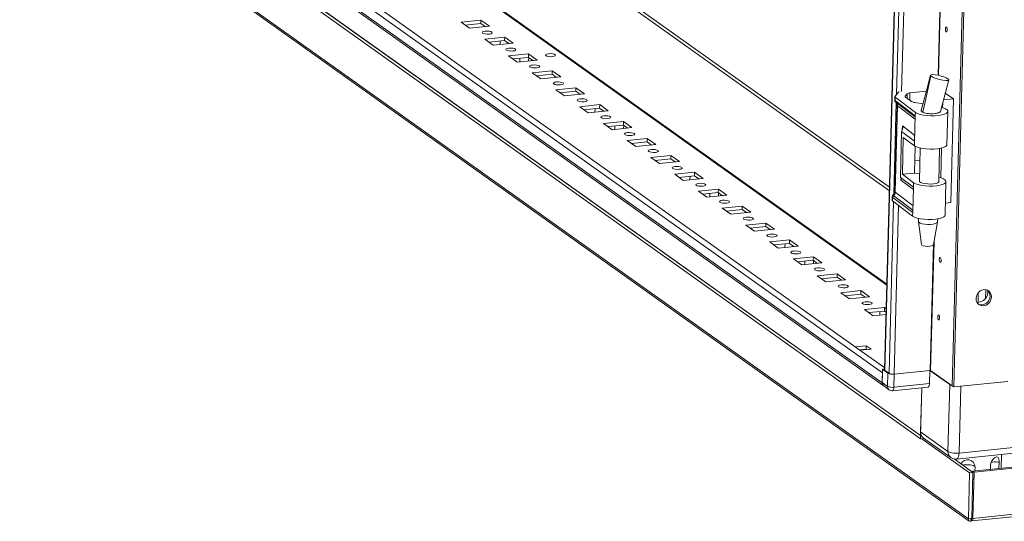
# Model space of a CAD drawing. Units: millimetres. Extents: x 12 to 5058, y 5 to 3787.
# Drawn here: x 3447 to 3855, y 834 to 1042 of the extents above; entities that cross this region are included whole.
import ezdxf

# ---------------------------------------------------------------- set-up
doc = ezdxf.new("R2010")
doc.units = ezdxf.units.MM

msp = doc.modelspace()

# ---------------------------------------------------------------- linework, layer by layer
at = {"color": 7, "linetype": 'Continuous', "lineweight": 15}
for p, q in [((3854.029, 2711.967), (3805.722, 897.255)), ((3833.762, 890.647), (3882.079, 2705.698)), ((3882.083, 2705.696), (3833.766, 890.644)), ((3882.673, 2705.275), (3834.356, 890.224)), ((3806.67, 932.867), (3495.973, 1154.255)), ((3450.568, 1148.418), (3804.781, 896.023)), ((3804.671, 891.915), (3450.458, 1144.31)), ((3451, 1143.157), (3805.1, 890.842)), ((3793.501, 906.815), (3464.87, 1140.982)), ((3466.374, 1122.506), (3820.587, 870.11)), ((3466.374, 1122.496), (3820.587, 870.101)), ((3807.738, 972.995), (3597.777, 1122.603)), ((3820.549, 868.668), (3466.335, 1121.064)), ((3807.699, 971.544), (3597.716, 1121.168)), ((3840.435, 835.545), (3447.258, 1115.704)), ((3448.001, 1114.451), (3840.714, 834.622)), ((3638.428, 1042.311), (3630.158, 1041.468)), ((3630.158, 1041.468), (3633.7, 1038.944)), ((3638.39, 1040.878), (3631.912, 1040.218)), ((3638.428, 1042.311), (3638.39, 1040.878)), ((3640.178, 1039.605), (3638.39, 1040.878)), ((3641.97, 1039.787), (3638.428, 1042.311)), ((3633.7, 1038.944), (3641.97, 1039.787)), ((3648.268, 1035.3), (3639.997, 1034.457)), ((3639.997, 1034.457), (3643.539, 1031.933)), ((3648.229, 1033.867), (3641.752, 1033.207)), ((3643.539, 1031.933), (3651.81, 1032.776)), ((3646.36, 1033.677), (3646.321, 1032.217)), ((3648.268, 1035.3), (3648.229, 1033.867)), ((3650.017, 1032.594), (3648.229, 1033.867)), ((3651.81, 1032.776), (3648.268, 1035.3)), ((3649.94, 1032.586), (3649.942, 1032.647)), ((3658.107, 1028.289), (3649.836, 1027.446)), ((3658.107, 1028.289), (3658.069, 1026.857)), ((3661.649, 1025.765), (3658.107, 1028.289)), ((3649.836, 1027.446), (3653.378, 1024.922)), ((3658.069, 1026.857), (3651.591, 1026.196)), ((3653.378, 1024.922), (3661.649, 1025.765)), ((3654.59, 1026.502), (3654.551, 1025.042)), ((3659.856, 1025.583), (3658.069, 1026.857)), ((3658.171, 1025.411), (3658.207, 1026.758)), ((3659.549, 1025.551), (3659.556, 1025.797)), ((3667.946, 1021.278), (3659.676, 1020.435)), ((3659.676, 1020.435), (3663.218, 1017.911)), ((3667.946, 1021.278), (3667.908, 1019.846)), ((3671.488, 1018.754), (3667.946, 1021.278)), ((3667.908, 1019.846), (3661.43, 1019.185)), ((3663.218, 1017.911), (3671.488, 1018.754)), ((3669.695, 1018.572), (3667.908, 1019.846)), ((3825.065, 1019.007), (3824.888, 1019.15)), ((3825.066, 1019.005), (3825.065, 1019.007)), ((3677.785, 1014.267), (3669.515, 1013.424)), ((3669.515, 1013.424), (3673.057, 1010.9)), ((3677.747, 1012.835), (3671.269, 1012.174)), ((3677.785, 1014.267), (3677.747, 1012.835)), ((3679.535, 1011.561), (3677.747, 1012.835)), ((3681.327, 1011.744), (3677.785, 1014.267)), ((3810.023, 1010.718), (3811.566, 1012.63)), ((3811.566, 1012.63), (3811.627, 1012.69)), ((3823.037, 1012.843), (3816.217, 1012.148)), ((3830.836, 1012.072), (3834.227, 1009.656)), ((3673.057, 1010.9), (3681.327, 1011.744)), ((3809.971, 1010.59), (3809.933, 1009.164)), ((3810.077, 1008.938), (3810.115, 1010.361)), ((3810.098, 1008.92), (3810.077, 1008.938)), ((3810.195, 1008.843), (3810.098, 1008.92)), ((3818.47, 1004.043), (3810.115, 1010.361)), ((3818.432, 1002.614), (3810.195, 1008.843)), ((3810.327, 1008.29), (3810.378, 1008.245)), ((3810.358, 1008.263), (3810.385, 1008.239)), ((3810.385, 1008.239), (3810.485, 1008.16)), ((3815.057, 1011.768), (3814.204, 1010.711)), ((3814.297, 1010.355), (3816.879, 1008.515)), ((3818.256, 1008.143), (3821.634, 1007.558)), ((3829.733, 1006.074), (3829.783, 1007.958)), ((3834.227, 1009.656), (3830.11, 1009.236)), ((3833.083, 966.668), (3834.227, 1009.656)), ((3687.625, 1007.256), (3679.354, 1006.413)), ((3679.354, 1006.413), (3682.896, 1003.889)), ((3687.586, 1005.824), (3681.109, 1005.163)), ((3682.896, 1003.889), (3691.167, 1004.733)), ((3685.717, 1005.633), (3685.678, 1004.173)), ((3687.625, 1007.256), (3687.586, 1005.824)), ((3689.374, 1004.55), (3687.586, 1005.824)), ((3691.167, 1004.733), (3687.625, 1007.256)), ((3689.297, 1004.542), (3689.299, 1004.604)), ((3810.921, 1007.024), (3809.967, 971.164)), ((3810.111, 970.937), (3811.066, 1006.795)), ((3811.066, 1006.795), (3811.012, 1006.833)), ((3818.47, 1004.043), (3818.432, 1002.614)), ((3820.906, 1004.863), (3820.897, 1004.54)), ((3828.894, 1004.327), (3828.899, 1004.507)), ((3831.532, 990.661), (3831.9, 1004.512)), ((3697.464, 1000.245), (3689.193, 999.402)), ((3697.464, 1000.245), (3697.426, 998.813)), ((3701.006, 997.722), (3697.464, 1000.245)), ((3818.432, 1002.614), (3818.152, 992.102)), ((3689.193, 999.402), (3692.735, 996.878)), ((3697.426, 998.813), (3690.948, 998.152)), ((3692.735, 996.878), (3701.006, 997.722)), ((3693.947, 998.458), (3693.909, 996.998)), ((3699.213, 997.539), (3697.426, 998.813)), ((3697.528, 997.367), (3697.564, 998.714)), ((3698.906, 997.507), (3698.913, 997.753)), ((3812.247, 977.077), (3812.756, 996.183)), ((3812.756, 996.183), (3818.152, 992.102)), ((3707.303, 993.234), (3699.033, 992.391)), ((3699.033, 992.391), (3702.575, 989.867)), ((3707.265, 991.802), (3700.787, 991.141)), ((3707.303, 993.234), (3707.265, 991.802)), ((3709.053, 990.528), (3707.265, 991.802)), ((3710.845, 990.711), (3707.303, 993.234)), ((3813.452, 993.707), (3813.045, 978.423)), ((3813.452, 993.707), (3818.102, 990.191)), ((3818.152, 992.102), (3818.102, 990.191)), ((3702.575, 989.867), (3710.845, 990.711)), ((3818.395, 990.006), (3818.099, 978.9)), ((3820.491, 989.262), (3820.122, 975.404)), ((3828.119, 975.191), (3828.488, 989.049)), ((3828.957, 976.937), (3829.284, 989.217)), ((3717.142, 986.224), (3708.872, 985.38)), ((3708.872, 985.38), (3712.414, 982.856)), ((3717.104, 984.791), (3710.626, 984.13)), ((3712.414, 982.856), (3720.684, 983.7)), ((3717.142, 986.224), (3717.104, 984.791)), ((3718.892, 983.517), (3717.104, 984.791)), ((3720.684, 983.7), (3717.142, 986.224)), ((3818.233, 983.925), (3820.354, 984.141)), ((3726.982, 979.213), (3718.711, 978.369)), ((3718.711, 978.369), (3722.253, 975.846)), ((3726.943, 977.78), (3720.466, 977.119)), ((3722.253, 975.846), (3730.524, 976.689)), ((3725.074, 977.589), (3725.035, 976.129)), ((3726.982, 979.213), (3726.943, 977.78)), ((3728.731, 976.506), (3726.943, 977.78)), ((3730.524, 976.689), (3726.982, 979.213)), ((3728.654, 976.498), (3728.656, 976.56)), ((3817.644, 972.996), (3812.247, 977.077)), ((3813.045, 978.423), (3818.099, 978.9)), ((3813.045, 978.423), (3817.695, 974.906)), ((3818.099, 978.9), (3820.205, 978.535)), ((3830.756, 961.524), (3831.125, 975.376)), ((3736.821, 972.202), (3728.55, 971.358)), ((3728.55, 971.358), (3732.092, 968.835)), ((3736.821, 972.202), (3736.783, 970.769)), ((3740.363, 969.678), (3736.821, 972.202)), ((3809.968, 971.166), (3809.756, 970.412)), ((3817.644, 972.996), (3817.364, 962.484)), ((3817.695, 974.906), (3817.644, 972.996)), ((3736.783, 970.769), (3730.305, 970.108)), ((3732.092, 968.835), (3740.363, 969.678)), ((3733.304, 970.414), (3733.266, 968.954)), ((3738.57, 969.495), (3736.783, 970.769)), ((3736.885, 969.323), (3736.921, 970.67)), ((3738.263, 969.464), (3738.27, 969.709)), ((3808.864, 969.027), (3808.826, 967.602)), ((3808.971, 967.373), (3809.009, 968.797)), ((3817.326, 961.055), (3808.971, 967.373)), ((3809.009, 968.797), (3809.03, 968.783)), ((3809.03, 968.783), (3809.127, 968.713)), ((3809.108, 969.688), (3809.061, 969.621)), ((3809.127, 968.713), (3817.364, 962.484)), ((3809.143, 969.731), (3809.184, 969.785)), ((3809.854, 970.615), (3809.184, 969.785)), ((3809.258, 969.827), (3809.273, 969.851)), ((3809.273, 969.851), (3809.332, 969.93)), ((3809.355, 969.534), (3809.328, 969.558)), ((3809.455, 969.455), (3809.355, 969.534)), ((3809.756, 970.411), (3809.734, 970.365)), ((3810.058, 970.989), (3810.111, 970.937)), ((3746.66, 965.191), (3738.39, 964.347)), ((3738.39, 964.347), (3741.932, 961.824)), ((3746.622, 963.758), (3740.144, 963.097)), ((3746.66, 965.191), (3746.622, 963.758)), ((3748.41, 962.484), (3746.622, 963.758)), ((3750.202, 962.667), (3746.66, 965.191)), ((3830.887, 966.444), (3833.083, 966.668)), ((3741.932, 961.824), (3750.202, 962.667)), ((3817.364, 962.484), (3817.326, 961.055)), ((3819.715, 960.125), (3819.682, 958.895)), ((3827.679, 958.682), (3827.712, 959.912)), ((3756.499, 958.18), (3748.229, 957.337)), ((3748.229, 957.337), (3751.771, 954.813)), ((3756.461, 956.747), (3749.983, 956.086)), ((3751.771, 954.813), (3760.041, 955.656)), ((3756.499, 958.18), (3756.461, 956.747)), ((3758.249, 955.473), (3756.461, 956.747)), ((3760.041, 955.656), (3756.499, 958.18)), ((3819.685, 958.84), (3820.929, 949.265)), ((3825.922, 949.132), (3827.674, 958.627)), ((3766.339, 951.169), (3758.068, 950.326)), ((3766.339, 951.169), (3766.3, 949.736)), ((3769.881, 948.645), (3766.339, 951.169)), ((3758.068, 950.326), (3761.61, 947.802)), ((3766.3, 949.736), (3759.823, 949.075)), ((3761.61, 947.802), (3769.881, 948.645)), ((3764.431, 949.545), (3764.392, 948.085)), ((3768.088, 948.462), (3766.3, 949.736)), ((3768.011, 948.454), (3768.013, 948.516)), ((3776.178, 944.158), (3767.907, 943.315)), ((3767.907, 943.315), (3771.45, 940.791)), ((3776.14, 942.725), (3769.662, 942.064)), ((3776.178, 944.158), (3776.14, 942.725)), ((3777.927, 941.451), (3776.14, 942.725)), ((3779.72, 941.634), (3776.178, 944.158)), ((3776.242, 941.279), (3776.278, 942.626)), ((3771.45, 940.791), (3779.72, 941.634)), ((3772.661, 942.37), (3772.623, 940.91)), ((3777.62, 941.42), (3777.627, 941.665)), ((3786.017, 937.147), (3777.747, 936.304)), ((3777.747, 936.304), (3781.289, 933.78)), ((3785.979, 935.714), (3779.501, 935.053)), ((3781.289, 933.78), (3789.559, 934.623)), ((3786.017, 937.147), (3785.979, 935.714)), ((3787.767, 934.44), (3785.979, 935.714)), ((3789.559, 934.623), (3786.017, 937.147)), ((3795.856, 930.136), (3787.586, 929.293)), ((3787.586, 929.293), (3791.128, 926.769)), ((3795.818, 928.703), (3789.34, 928.042)), ((3791.128, 926.769), (3799.399, 927.612)), ((3795.856, 930.136), (3795.818, 928.703)), ((3797.606, 927.429), (3795.818, 928.703)), ((3799.399, 927.612), (3795.856, 930.136)), ((3844.418, 925.259), (3844.526, 929.283)), ((3805.696, 923.125), (3797.425, 922.282)), ((3797.425, 922.282), (3800.967, 919.758)), ((3805.696, 923.125), (3805.657, 921.692)), ((3806.397, 922.625), (3805.696, 923.125)), ((3805.657, 921.692), (3799.18, 921.031)), ((3800.967, 919.758), (3806.335, 920.305)), ((3803.788, 921.501), (3803.749, 920.041)), ((3806.359, 921.192), (3805.657, 921.692)), ((3798.095, 907.284), (3793.501, 906.815)), ((3795.469, 905.413), (3793.501, 906.815)), ((3795.469, 905.413), (3800.063, 905.881)), ((3798.095, 907.284), (3798.057, 905.851)), ((3800.063, 905.881), (3798.095, 907.284)), ((3798.057, 905.851), (3795.255, 905.565)), ((3798.271, 905.699), (3798.057, 905.851)), ((3804.781, 896.023), (3804.671, 891.915)), ((3804.675, 892.058), (3804.821, 897.551)), ((3805.732, 897.644), (3804.821, 897.551)), ((3804.821, 897.551), (3807.084, 895.939)), ((3805.851, 897.063), (3807.543, 895.857)), ((3807.084, 895.939), (3806.938, 890.446)), ((3809.563, 890.072), (3809.71, 895.565)), ((3809.643, 895.558), (3824.622, 897.085)), ((3809.71, 895.565), (3824.413, 897.064)), ((3824.266, 891.571), (3824.413, 897.064)), ((3824.413, 897.064), (3832.678, 891.175)), ((3824.753, 897.066), (3833.762, 890.647)), ((3806.938, 890.446), (3804.675, 892.058)), ((3805.353, 890.617), (3807.616, 889.004)), ((3808.979, 888.643), (3823.682, 890.142)), ((3824.266, 891.571), (3809.563, 890.072)), ((3820.587, 870.11), (3821.113, 889.88)), ((3821.113, 889.88), (3820.625, 871.534)), ((3832.678, 891.175), (3831.94, 863.471)), ((3833.766, 890.648), (3833.762, 890.647)), ((3833.766, 890.644), (3834.356, 890.224)), ((3834.356, 890.224), (3856.778, 892.509)), ((3836.534, 862.818), (3837.271, 890.521)), ((3837.271, 890.521), (3856.569, 892.488)), ((3820.587, 870.101), (3820.549, 868.668)), ((3820.587, 870.11), (3820.893, 870.142)), ((3820.587, 870.101), (3820.897, 870.133)), ((3831.94, 863.471), (3820.625, 871.534)), ((3822.074, 868.823), (3820.549, 868.668)), ((3821.169, 868.731), (3840.943, 854.641)), ((3821.81, 869.011), (3833.125, 860.949)), ((3862.954, 865.511), (3836.534, 862.818)), ((3841.831, 834.653), (4158.407, 866.924)), ((4158.848, 868.002), (3842.273, 835.732)), ((3835.511, 860.317), (3861.931, 863.01)), ((3854.037, 856.457), (3854.19, 862.221)), ((3834.477, 860.371), (3842.321, 854.782)), ((3842.191, 855.249), (3871.137, 858.2)), ((3871.728, 857.779), (3842.781, 854.828)), ((3843.161, 856.995), (3843.117, 855.344)), ((3849.533, 855.997), (3849.577, 857.649)), ((3853.145, 858.967), (3853.076, 856.359)), ((3840.943, 854.641), (3840.435, 835.545)), ((3840.943, 854.641), (3842.321, 854.782)), ((3842.321, 854.782), (3841.813, 835.685)), ((3842.181, 854.882), (3842.191, 855.249)), ((3842.781, 854.828), (3842.191, 855.249)), ((3842.781, 854.828), (3842.273, 835.732)), ((3840.435, 835.545), (3841.813, 835.685)), ((3841.386, 834.527), (3841.414, 835.574)), ((3841.649, 834.714), (3841.386, 834.527)), ((3841.649, 834.714), (3841.675, 835.671)), ((3842.273, 835.732), (3841.823, 836.053))]:
    msp.add_line(p, q, dxfattribs=at)
at = {"color": 8, "linetype": 'Continuous', "lineweight": 15}
for p, q in [((3805.851, 897.063), (3854.161, 2711.873)), ((3824.06, 1516.313), (3810.62, 1011.458)), ((3812.761, 1012.677), (3826.126, 1514.75)), ((3840.644, 1498.967), (3827.879, 1019.437)), ((3840.798, 1499.801), (3828.01, 1019.404)), ((3495.085, 1154.48), (3806.659, 932.468)), ((3816.217, 1012.148), (3816.134, 1009.045)), ((3810.531, 1008.095), (3809.522, 970.205)), ((3810.485, 1008.16), (3818.42, 1002.159)), ((3814.197, 1010.452), (3814.204, 1010.711)), ((3815.057, 1011.768), (3815.006, 1009.849)), ((3818.396, 1001.251), (3811.066, 1006.795)), ((3813.033, 996.62), (3813.081, 998.414)), ((3813.081, 998.414), (3818.217, 994.53)), ((3812.484, 975.999), (3812.507, 976.881)), ((3817.62, 972.115), (3812.484, 975.999)), ((3809.332, 969.93), (3809.816, 970.53)), ((3817.39, 963.454), (3809.455, 969.455)), ((3817.441, 965.393), (3810.111, 970.937)), ((3809.437, 967.021), (3807.543, 895.857)), ((3809.643, 895.558), (3811.504, 965.458)), ((3826.022, 949.675), (3824.622, 897.085)), ((3826.176, 950.51), (3824.753, 897.066)), ((3847.5, 926.813), (3847.599, 930.551)), ((3805.744, 898.091), (3795.469, 905.413)), ((3849.853, 858.989), (3850.468, 859.079))]:
    msp.add_line(p, q, dxfattribs=at)
at = {"color": 7, "linetype": 'Continuous', "lineweight": 15, "flags": 128}
for points in [[(3641.81, 1036.533), (3642.486, 1036.654), (3642.933, 1036.845), (3643.083, 1037.079), (3642.914, 1037.319), (3642.45, 1037.53), (3641.764, 1037.678), (3640.959, 1037.742), (3640.157, 1037.711), (3639.482, 1037.591), (3639.035, 1037.4), (3638.885, 1037.166), (3639.054, 1036.926), (3639.517, 1036.715), (3640.204, 1036.567), (3641.009, 1036.503), (3641.81, 1036.533)], [(3830.89, 1038.705), (3830.929, 1039.05), (3831.023, 1039.299), (3831.156, 1039.415), (3831.309, 1039.38), (3831.457, 1039.2), (3831.579, 1038.902), (3831.657, 1038.531), (3831.677, 1038.145), (3831.637, 1037.8), (3831.543, 1037.551), (3831.41, 1037.435), (3831.258, 1037.47), (3831.109, 1037.65), (3830.987, 1037.948), (3830.91, 1038.318), (3830.89, 1038.705)], [(3651.649, 1029.523), (3652.325, 1029.643), (3652.772, 1029.834), (3652.922, 1030.068), (3652.753, 1030.308), (3652.29, 1030.519), (3651.603, 1030.667), (3650.798, 1030.731), (3649.996, 1030.7), (3649.321, 1030.58), (3648.874, 1030.389), (3648.724, 1030.155), (3648.893, 1029.915), (3649.356, 1029.704), (3650.043, 1029.556), (3650.848, 1029.492), (3651.649, 1029.523)], [(3668.066, 1027.181), (3668.749, 1027.302), (3669.202, 1027.496), (3669.354, 1027.733), (3669.182, 1027.976), (3668.713, 1028.189), (3668.019, 1028.339), (3667.204, 1028.404), (3666.393, 1028.373), (3665.709, 1028.251), (3665.257, 1028.057), (3665.105, 1027.821), (3665.277, 1027.578), (3665.745, 1027.365), (3666.44, 1027.215), (3667.255, 1027.15), (3668.066, 1027.181)], [(3661.489, 1022.512), (3662.164, 1022.632), (3662.611, 1022.823), (3662.761, 1023.057), (3662.592, 1023.297), (3662.129, 1023.508), (3661.442, 1023.656), (3660.637, 1023.72), (3659.836, 1023.689), (3659.16, 1023.569), (3658.713, 1023.378), (3658.563, 1023.144), (3658.732, 1022.904), (3659.196, 1022.693), (3659.882, 1022.545), (3660.687, 1022.481), (3661.489, 1022.512)], [(3671.328, 1015.501), (3672.004, 1015.621), (3672.45, 1015.812), (3672.601, 1016.046), (3672.431, 1016.286), (3671.968, 1016.497), (3671.282, 1016.645), (3670.476, 1016.709), (3669.675, 1016.678), (3668.999, 1016.558), (3668.553, 1016.367), (3668.402, 1016.133), (3668.572, 1015.893), (3669.035, 1015.682), (3669.721, 1015.534), (3670.527, 1015.47), (3671.328, 1015.501)], [(3824.749, 1019.544), (3823.087, 1013.031), (3820.903, 1004.8)], [(3821.485, 1004.175), (3823.002, 1010.848), (3824.888, 1019.15)], [(3824.888, 1019.15), (3824.728, 1019.462), (3825.015, 1019.662), (3825.709, 1019.722), (3826.706, 1019.641), (3827.875, 1019.438), (3829.103, 1019.135), (3830.272, 1018.763), (3831.267, 1018.354), (3831.969, 1017.953), (3832.08, 1017.864)], [(3832.08, 1017.864), (3832.277, 1017.519), (3831.945, 1017.307), (3831.113, 1017.263), (3829.893, 1017.399), (3828.472, 1017.694), (3827.067, 1018.102), (3825.88, 1018.56), (3825.066, 1019.005)], [(3828.879, 1004.427), (3830.888, 1012.274), (3832.284, 1017.523)], [(3681.167, 1008.49), (3681.843, 1008.61), (3682.29, 1008.801), (3682.44, 1009.035), (3682.271, 1009.275), (3681.807, 1009.486), (3681.121, 1009.634), (3680.316, 1009.698), (3679.514, 1009.667), (3678.839, 1009.547), (3678.392, 1009.356), (3678.242, 1009.122), (3678.411, 1008.882), (3678.874, 1008.671), (3679.561, 1008.523), (3680.366, 1008.459), (3681.167, 1008.49)], [(3810.115, 1010.361), (3810.064, 1010.405), (3810.023, 1010.45), (3809.994, 1010.495), (3809.977, 1010.54), (3809.971, 1010.585), (3809.976, 1010.63), (3809.994, 1010.674), (3810.023, 1010.718)], [(3814.297, 1010.355), (3814.245, 1010.398), (3814.204, 1010.443), (3814.175, 1010.488), (3814.158, 1010.533), (3814.152, 1010.578), (3814.158, 1010.623), (3814.175, 1010.667), (3814.204, 1010.711)], [(3811.012, 1006.833), (3810.926, 1006.947), (3810.943, 1007.099)], [(3829.359, 1006.18), (3829.966, 1005.999), (3830.945, 1005.592), (3831.598, 1005.136), (3831.887, 1004.657), (3831.798, 1004.18), (3831.336, 1003.731), (3830.526, 1003.334), (3829.411, 1003.011), (3828.051, 1002.78), (3826.521, 1002.652), (3824.904, 1002.636), (3823.286, 1002.731), (3821.756, 1002.933), (3820.397, 1003.23), (3819.281, 1003.607), (3818.47, 1004.043), (3818.47, 1004.043)], [(3820.91, 1005.069), (3820.808, 1004.851), (3820.937, 1004.49), (3821.418, 1004.147), (3822.209, 1003.854), (3823.239, 1003.635), (3824.417, 1003.511), (3825.638, 1003.492), (3826.794, 1003.581), (3827.782, 1003.769), (3828.514, 1004.039), (3828.925, 1004.368), (3828.979, 1004.727), (3828.965, 1004.761)], [(3821.476, 1004.174), (3821.117, 1004.411), (3820.93, 1004.661), (3820.925, 1004.889)], [(3826.482, 1003.577), (3827.218, 1003.68), (3827.865, 1003.833), (3828.374, 1004.025), (3828.717, 1004.244), (3828.891, 1004.483), (3828.89, 1004.517)], [(3691.007, 1001.479), (3691.682, 1001.599), (3692.129, 1001.79), (3692.279, 1002.024), (3692.11, 1002.264), (3691.647, 1002.475), (3690.96, 1002.623), (3690.155, 1002.687), (3689.354, 1002.656), (3688.678, 1002.536), (3688.231, 1002.345), (3688.081, 1002.111), (3688.25, 1001.871), (3688.713, 1001.66), (3689.4, 1001.512), (3690.205, 1001.448), (3691.007, 1001.479)], [(3700.846, 994.468), (3701.521, 994.588), (3701.968, 994.779), (3702.118, 995.013), (3701.949, 995.253), (3701.486, 995.464), (3700.799, 995.612), (3699.994, 995.676), (3699.193, 995.645), (3698.517, 995.525), (3698.07, 995.334), (3697.92, 995.1), (3698.089, 994.86), (3698.553, 994.649), (3699.239, 994.501), (3700.044, 994.437), (3700.846, 994.468)], [(3710.685, 987.457), (3711.361, 987.577), (3711.808, 987.768), (3711.958, 988.002), (3711.788, 988.242), (3711.325, 988.453), (3710.639, 988.601), (3709.833, 988.665), (3709.032, 988.634), (3708.356, 988.514), (3707.91, 988.323), (3707.759, 988.089), (3707.929, 987.849), (3708.392, 987.638), (3709.078, 987.49), (3709.884, 987.426), (3710.685, 987.457)], [(3818.102, 990.191), (3818.913, 989.755), (3820.028, 989.378), (3821.388, 989.081), (3822.918, 988.879), (3824.535, 988.784), (3826.153, 988.801), (3827.683, 988.928), (3829.042, 989.16), (3830.157, 989.482), (3830.968, 989.879), (3831.43, 990.328), (3831.532, 990.661)], [(3720.524, 980.446), (3721.2, 980.566), (3721.647, 980.757), (3721.797, 980.991), (3721.628, 981.231), (3721.164, 981.442), (3720.478, 981.59), (3719.673, 981.654), (3718.871, 981.623), (3718.196, 981.503), (3717.749, 981.312), (3717.599, 981.078), (3717.768, 980.838), (3718.231, 980.627), (3718.918, 980.479), (3719.723, 980.415), (3720.524, 980.446)], [(3828.171, 977.147), (3829.19, 976.863), (3830.17, 976.456), (3830.822, 976), (3831.112, 975.521), (3831.023, 975.043), (3830.561, 974.594), (3829.75, 974.198), (3828.635, 973.875), (3827.276, 973.644), (3825.746, 973.516), (3824.128, 973.499), (3822.511, 973.595), (3820.981, 973.796), (3819.621, 974.094), (3818.506, 974.47), (3817.695, 974.906), (3817.695, 974.906)], [(3828.133, 975.721), (3828.203, 975.59), (3828.149, 975.232), (3827.738, 974.903), (3827.006, 974.632), (3826.018, 974.444), (3824.862, 974.356), (3823.641, 974.374), (3822.463, 974.499), (3821.433, 974.717), (3820.642, 975.011), (3820.161, 975.354), (3820.033, 975.715), (3820.136, 975.934)], [(3730.364, 973.435), (3731.039, 973.555), (3731.486, 973.746), (3731.636, 973.98), (3731.467, 974.22), (3731.004, 974.431), (3730.317, 974.579), (3729.512, 974.643), (3728.711, 974.612), (3728.035, 974.492), (3727.588, 974.301), (3727.438, 974.067), (3727.607, 973.827), (3728.07, 973.616), (3728.757, 973.468), (3729.562, 973.404), (3730.364, 973.435)], [(3740.203, 966.424), (3740.878, 966.544), (3741.325, 966.735), (3741.475, 966.969), (3741.306, 967.209), (3740.843, 967.42), (3740.156, 967.568), (3739.351, 967.632), (3738.55, 967.601), (3737.874, 967.481), (3737.427, 967.29), (3737.277, 967.056), (3737.447, 966.816), (3737.91, 966.605), (3738.596, 966.457), (3739.401, 966.393), (3740.203, 966.424)], [(3809.033, 969.578), (3808.912, 969.308), (3808.864, 969.017)], [(3809.061, 969.62), (3809.072, 969.638), (3809.108, 969.687)], [(3809.328, 969.558), (3809.237, 969.691), (3809.258, 969.827)], [(3750.042, 959.413), (3750.718, 959.533), (3751.165, 959.724), (3751.315, 959.958), (3751.145, 960.198), (3750.682, 960.409), (3749.996, 960.557), (3749.19, 960.621), (3748.389, 960.59), (3747.713, 960.47), (3747.267, 960.279), (3747.116, 960.045), (3747.286, 959.805), (3747.749, 959.594), (3748.435, 959.446), (3749.241, 959.382), (3750.042, 959.413)], [(3830.756, 961.524), (3830.654, 961.192), (3830.192, 960.743), (3829.381, 960.346), (3828.266, 960.023), (3826.907, 959.792), (3825.377, 959.664), (3823.76, 959.648), (3822.142, 959.743), (3820.612, 959.945), (3819.253, 960.242), (3818.137, 960.619), (3817.326, 961.055)], [(3819.682, 958.895), (3819.684, 958.849), (3819.898, 958.498), (3820.447, 958.173), (3821.285, 957.903), (3822.335, 957.711), (3823.504, 957.615), (3824.69, 957.623), (3825.785, 957.735), (3826.694, 957.94), (3827.335, 958.221), (3827.651, 958.552), (3827.679, 958.682)], [(3759.881, 952.402), (3760.557, 952.522), (3761.004, 952.713), (3761.154, 952.947), (3760.985, 953.187), (3760.521, 953.398), (3759.835, 953.546), (3759.03, 953.61), (3758.228, 953.579), (3757.553, 953.459), (3757.106, 953.268), (3756.956, 953.034), (3757.125, 952.794), (3757.588, 952.583), (3758.275, 952.435), (3759.08, 952.371), (3759.881, 952.402)], [(3820.941, 949.268), (3821.129, 949.001), (3821.681, 948.751), (3822.498, 948.574), (3823.456, 948.498), (3824.41, 948.534)], [(3824.41, 948.534), (3825.215, 948.677), (3825.747, 948.905), (3825.896, 949.137)], [(3769.721, 945.391), (3770.396, 945.511), (3770.843, 945.702), (3770.993, 945.936), (3770.824, 946.176), (3770.361, 946.387), (3769.674, 946.535), (3768.869, 946.599), (3768.068, 946.568), (3767.392, 946.448), (3766.945, 946.257), (3766.795, 946.023), (3766.964, 945.783), (3767.427, 945.572), (3768.114, 945.424), (3768.919, 945.36), (3769.721, 945.391)], [(3828.347, 943.176), (3828.386, 943.521), (3828.48, 943.77), (3828.613, 943.886), (3828.766, 943.851), (3828.914, 943.671), (3829.036, 943.373), (3829.114, 943.002), (3829.134, 942.616), (3829.094, 942.271), (3829, 942.022), (3828.867, 941.906), (3828.715, 941.941), (3828.566, 942.121), (3828.444, 942.419), (3828.367, 942.789), (3828.347, 943.176)], [(3779.56, 938.38), (3780.235, 938.5), (3780.682, 938.691), (3780.832, 938.925), (3780.663, 939.165), (3780.2, 939.376), (3779.513, 939.524), (3778.708, 939.588), (3777.907, 939.558), (3777.231, 939.437), (3776.784, 939.246), (3776.634, 939.012), (3776.804, 938.772), (3777.267, 938.561), (3777.953, 938.413), (3778.758, 938.349), (3779.56, 938.38)], [(3789.399, 931.369), (3790.075, 931.489), (3790.522, 931.68), (3790.672, 931.914), (3790.502, 932.154), (3790.039, 932.365), (3789.353, 932.513), (3788.547, 932.577), (3787.746, 932.547), (3787.07, 932.426), (3786.624, 932.235), (3786.473, 932.001), (3786.643, 931.761), (3787.106, 931.55), (3787.792, 931.402), (3788.598, 931.338), (3789.399, 931.369)], [(3846.708, 923.875), (3845.668, 923.949), (3844.751, 924.378), (3844.055, 925.115), (3843.657, 926.079), (3843.599, 927.167), (3843.887, 928.261), (3844.491, 929.241), (3845.344, 930.003), (3846.355, 930.462), (3847.414, 930.57), (3848.406, 930.315), (3849.223, 929.724), (3849.778, 928.861), (3850.009, 927.821), (3849.893, 926.715), (3849.44, 925.664), (3848.702, 924.781), (3847.757, 924.162), (3846.708, 923.875)], [(3799.238, 924.358), (3799.914, 924.478), (3800.361, 924.669), (3800.511, 924.903), (3800.342, 925.143), (3799.878, 925.354), (3799.192, 925.502), (3798.387, 925.566), (3797.585, 925.536), (3796.91, 925.415), (3796.463, 925.224), (3796.313, 924.99), (3796.482, 924.75), (3796.945, 924.539), (3797.632, 924.391), (3798.437, 924.327), (3799.238, 924.358)], [(3846.117, 924.295), (3845.078, 924.37), (3844.485, 924.598)], [(3846.117, 924.295), (3845.571, 924.282), (3844.624, 924.476)], [(3806.279, 918.196), (3806.152, 917.979), (3806.268, 917.781)], [(3827.711, 919.294), (3827.751, 919.638), (3827.844, 919.887), (3827.977, 920.004), (3828.13, 919.969), (3828.279, 919.789), (3828.401, 919.491), (3828.478, 919.12), (3828.498, 918.733), (3828.458, 918.389), (3828.365, 918.14), (3828.232, 918.024), (3828.079, 918.058), (3827.93, 918.238), (3827.808, 918.537), (3827.731, 918.907), (3827.711, 919.294)], [(3823.682, 890.142), (3823.733, 890.152), (3823.874, 890.232), (3824, 890.384), (3824.105, 890.604), (3824.187, 890.882), (3824.241, 891.209), (3824.266, 891.571)], [(3849.577, 857.649), (3849.732, 858.622), (3850.119, 859.546), (3850.675, 860.328), (3851.305, 860.884), (3851.725, 861.103), (3852.273, 861.171), (3852.7, 860.934), (3852.986, 860.407), (3853.129, 859.631), (3853.145, 858.967)], [(3838.982, 857.908), (3839.691, 857.951), (3840.428, 857.941), (3841.15, 857.877), (3841.812, 857.765), (3842.374, 857.61), (3842.801, 857.422), (3843.069, 857.213), (3843.161, 856.995)], [(3841.391, 835.573), (3841.39, 835.569), (3841.43, 835.601), (3841.502, 835.638), (3841.628, 835.666)], [(3842.273, 835.732), (3842.215, 835.213), (3842.076, 834.837), (3841.877, 834.662), (3841.649, 834.714)]]:
    msp.add_lwpolyline(points, dxfattribs=at)
at = {"color": 8, "linetype": 'Continuous', "lineweight": 15, "flags": 128}
for points in [[(3809.952, 1009.172), (3809.939, 1009.125), (3810.077, 1008.938)], [(3809.979, 971.184), (3809.973, 971.142), (3810.058, 970.989)], [(3809.009, 968.797), (3808.87, 968.966), (3808.883, 969.019)], [(3808.978, 888.643), (3809.03, 888.653), (3809.171, 888.733), (3809.297, 888.885), (3809.402, 889.105), (3809.484, 889.384), (3809.538, 889.71), (3809.563, 890.072)], [(3836.534, 862.818), (3836.49, 862.184), (3836.395, 861.613), (3836.252, 861.125), (3836.068, 860.741), (3835.848, 860.474), (3835.601, 860.334), (3835.512, 860.317)]]:
    msp.add_lwpolyline(points, dxfattribs=at)
at = {"color": 7, "linetype": 'Continuous', "lineweight": 15}
for centre, radius, start, end in [((3816.207, 1010.215), 1.933, 89.7167, 126.53071), ((3811.018, 1009.148), 1.085, 178.57487, 222.77155), ((3810.933, 1008.871), 0.836, 176.6553, 229.06613), ((3811.049, 1008.803), 0.855, 177.30678, 228.73513), ((3810.835, 1008.841), 0.749, 214.8806, 230.4568), ((3809.316, 1007.046), 1.608, 357.38164, 50.24988), ((3809.224, 1006.878), 1.789, 358.55089, 49.51326), ((3809.358, 1006.875), 1.71, 357.30678, 48.73513), ((3819.309, 1014.79), 6.73, 248.82816, 260.99738), ((3825.163, 1013.802), 10.309, 249.04455, 277.34907), ((3809.115, 967.625), 0.29, 184.57217, 240.15528), ((3809.751, 969.156), 0.832, 145.77365, 153.32278), ((3810.102, 968.787), 1.093, 135.10621, 179.48281), ((3810.125, 968.755), 1.095, 134.66622, 178.48913), ((3810.222, 968.672), 1.096, 134.42695, 177.82487), ((3807.957, 971.107), 2.104, 311.62534, 356.795), ((3807.92, 971.02), 2.192, 314.42695, 357.82487), ((3844.256, 929.538), 4.263, 265.93917, 10.19733), ((3845.804, 927.887), 3.605, 274.98977, 41.14999), ((3805.947, 897.267), 0.226, 183.0431, 244.67558), ((3809.027, 900.179), 4.664, 245.38839, 278.41429), ((3809.097, 899.25), 3.731, 245.38839, 278.41429), ((3824.656, 896.854), 0.233, 65.38839, 98.41429), ((3806.049, 891.852), 1.379, 177.37472, 223.56341), ((3806.351, 891.966), 1.678, 176.83429, 233.4994), ((3808.881, 894.686), 4.664, 245.38839, 278.41429), ((3834.401, 893.93), 3.25, 237.98082, 255.01748), ((3808.658, 890.173), 1.537, 228.1252, 281.93364), ((3823.557, 871.372), 2.936, 176.83429, 233.4994), ((3835.34, 870.892), 8.162, 245.38839, 278.41429), ((3835.027, 863.162), 2.882, 229.09823, 279.76055), ((3840.157, 857.001), 3.005, 359.8797, 155.10289), ((3851.412, 849.549), 9.577, 79.57382, 95.65485), ((3841.164, 835.273), 0.779, 159.57652, 286.57902)]:
    msp.add_arc(centre, radius, start, end, dxfattribs=at)
at = {"color": 8, "linetype": 'Continuous', "lineweight": 15}
for centre, radius, start, end in [((3810.912, 1008.883), 0.836, 176.20617, 214.20494), ((3809.756, 969.152), 0.839, 126.40862, 145.73488), ((3809.79, 969.165), 0.859, 127.00568, 142.5675), ((3809.862, 969.238), 0.872, 127.45706, 141.09169), ((3808.146, 971.311), 1.844, 307.66428, 331.0008), ((3808.272, 971.313), 1.742, 307.45557, 323.25196), ((3808.614, 890.353), 1.678, 176.8333, 233.54581), ((3834.892, 863.318), 2.956, 177.03189, 233.18408), ((3839.572, 851.732), 6.204, 95.46503, 103.42248)]:
    msp.add_arc(centre, radius, start, end, dxfattribs=at)
at = {"color": 7, "linetype": 'Continuous', "lineweight": 15}
for centre, major_axis, ratio, start_param, end_param in [((3811.226, 998.239), (-1.133, 2.355), 0.6899265, 3.4153718, 4.4625693), ((3810.629, 975.824), (1.964, 0.945), 0.4961962, 5.6426903, 6.424041)]:
    msp.add_ellipse(centre, major_axis=major_axis, ratio=ratio, start_param=start_param, end_param=end_param, dxfattribs=at)

doc.saveas('drawing.dxf')
